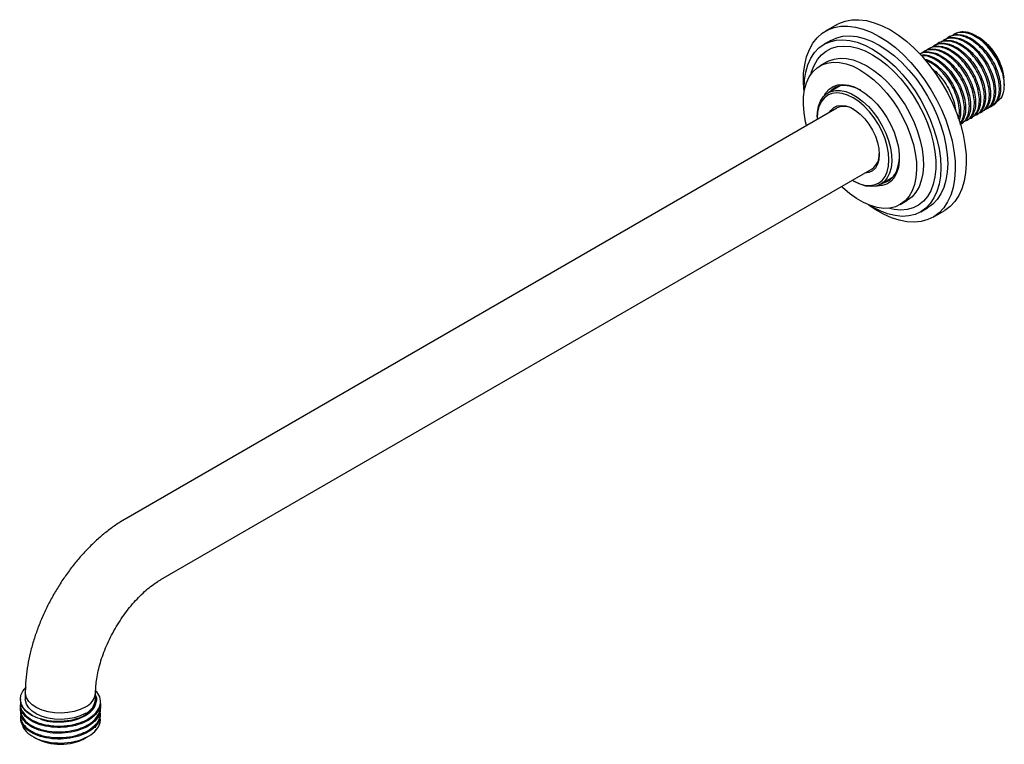
# Model space of a CAD drawing. Units: millimetres. Extents: x 4 to 1496, y 5 to 1495.
# Drawn here: x 1037 to 1290, y 1019 to 1205 of the extents above; entities that cross this region are included whole.
import ezdxf

# ---------------------------------------------------------------- set-up
doc = ezdxf.new("R2010")
doc.units = ezdxf.units.MM

msp = doc.modelspace()

# ---------------------------------------------------------------- linework, layer by layer
at = {"color": 7, "linetype": 'Continuous', "lineweight": 25}
for p, q in [((1246.65, 1203.23), (1243.83, 1201.6)), ((1275.61, 1200.18), (1275.31, 1200)), ((1276.89, 1200.91), (1276.59, 1200.74)), ((1282.35, 1200.36), (1282.18, 1200.46)), ((1283.03, 1199.97), (1282.88, 1200.05)), ((1245.2, 1199.22), (1243.43, 1198.2)), ((1271.77, 1197.96), (1271.47, 1197.78)), ((1273.05, 1198.7), (1272.75, 1198.52)), ((1274.33, 1199.44), (1274.03, 1199.26)), ((1269.21, 1196.48), (1268.91, 1196.31)), ((1270.49, 1197.22), (1270.19, 1197.04)), ((1244.14, 1193.7), (1242.38, 1192.68)), ((1247.53, 1187.57), (1244.46, 1185.8)), ((1247.04, 1187.29), (1247.25, 1187.51)), ((1289.52, 1187.85), (1289.52, 1188.73)), ((1286.32, 1182.4), (1286.63, 1182.57)), ((1246.71, 1181.9), (1064.63, 1076.79)), ((1282.48, 1180.18), (1282.79, 1180.36)), ((1283.76, 1180.92), (1284.07, 1181.1)), ((1285.04, 1181.66), (1285.35, 1181.84)), ((1241.66, 1179.62), (1241.66, 1179.21)), ((1278.64, 1177.97), (1278.95, 1178.14)), ((1279.92, 1178.7), (1280.23, 1178.88)), ((1281.2, 1179.44), (1281.51, 1179.62)), ((1073.63, 1061.2), (1255.71, 1166.31)), ((1250.86, 1163.29), (1251.21, 1163.09)), ((1257.96, 1162.42), (1261.03, 1164.19)), ((1262.87, 1157.17), (1264.64, 1158.19)), ((1268.18, 1155.33), (1269.95, 1156.35)), ((1271.32, 1153.97), (1274.15, 1155.6)), ((1038.92, 1032.25), (1038.92, 1030.62)), ((1056.92, 1030.62), (1056.92, 1032.25)), ((1037.67, 1030.62), (1037.67, 1030.39)), ((1037.67, 1029.27), (1037.67, 1028.91)), ((1058.17, 1029.65), (1058.17, 1030.01)), ((1037.67, 1027.79), (1037.67, 1027.43)), ((1037.67, 1026.31), (1037.67, 1025.95)), ((1058.17, 1028.17), (1058.17, 1028.53)), ((1058.17, 1026.69), (1058.17, 1027.05)), ((1056.91, 1023.3), (1057.02, 1024)), ((1058.17, 1025.31), (1058.17, 1025.56)), ((1040.89, 1021), (1041.52, 1020.64))]:
    msp.add_line(p, q, dxfattribs=at)
at = {"color": 7, "linetype": 'Continuous', "lineweight": 25, "flags": 128}
for points in [[(1238.31, 1185.84), (1238.3, 1185.93), (1238.14, 1188.41), (1238.19, 1190.76), (1238.47, 1192.97), (1238.96, 1195.01), (1239.66, 1196.86), (1240.56, 1198.48), (1241.66, 1199.88), (1242.94, 1201.02), (1244.38, 1201.9), (1245.98, 1202.5), (1247.7, 1202.83), (1249.54, 1202.87), (1251.47, 1202.63), (1253.46, 1202.1), (1255.51, 1201.3), (1257.57, 1200.24)], [(1246.65, 1203.23), (1247.21, 1203.53), (1248.81, 1204.14), (1250.53, 1204.46), (1252.37, 1204.5), (1254.3, 1204.26), (1256.29, 1203.74), (1258.34, 1202.94), (1260.4, 1201.87)], [(1245.2, 1199.22), (1246.66, 1199.88), (1248.26, 1200.27), (1249.98, 1200.37), (1251.79, 1200.2), (1253.68, 1199.73), (1255.61, 1199), (1257.57, 1197.99)], [(1257.57, 1200.24), (1259.64, 1198.92), (1261.68, 1197.36), (1263.68, 1195.58), (1265.61, 1193.59), (1267.45, 1191.43), (1269.17, 1189.11), (1270.76, 1186.67), (1272.21, 1184.12), (1273.49, 1181.5), (1274.58, 1178.84), (1275.49, 1176.17), (1276.19, 1173.52), (1276.68, 1170.91), (1276.96, 1168.38), (1277.01, 1165.96), (1276.85, 1163.68), (1276.46, 1161.55), (1275.87, 1159.61), (1275.06, 1157.87), (1274.06, 1156.36), (1272.87, 1155.09), (1271.51, 1154.07), (1269.99, 1153.33), (1268.32, 1152.87), (1266.54, 1152.68), (1264.66, 1152.78), (1262.69, 1153.17), (1260.67, 1153.83), (1258.61, 1154.76), (1256.54, 1155.96), (1254.91, 1157.07)], [(1260.4, 1201.87), (1262.47, 1200.55), (1264.51, 1198.99), (1266.51, 1197.21), (1268.44, 1195.23), (1270.27, 1193.06), (1272, 1190.75), (1273.59, 1188.3), (1275.04, 1185.75), (1276.31, 1183.14), (1277.41, 1180.48), (1278.32, 1177.8), (1279.02, 1175.15), (1279.51, 1172.55), (1279.79, 1170.02), (1279.84, 1167.6), (1279.68, 1165.31), (1279.29, 1163.18), (1278.7, 1161.24), (1277.89, 1159.5), (1276.89, 1157.99), (1275.7, 1156.72), (1274.33, 1155.71), (1274.15, 1155.6)], [(1289.07, 1190.94), (1288.47, 1192.71), (1287.66, 1194.46), (1286.65, 1196.12), (1285.49, 1197.64), (1284.21, 1198.96), (1282.86, 1200.03), (1281.49, 1200.82), (1280.14, 1201.31)], [(1238.32, 1185.92), (1238.31, 1186.87), (1238.42, 1189.06), (1238.74, 1191.11), (1239.29, 1192.97), (1240.04, 1194.63), (1240.99, 1196.07), (1242.12, 1197.26), (1243.43, 1198.2), (1244.89, 1198.86), (1246.5, 1199.25), (1248.21, 1199.35), (1250.03, 1199.17), (1251.91, 1198.71), (1253.85, 1197.98), (1255.81, 1196.97)], [(1240.05, 1190.51), (1240.23, 1191.14), (1240.87, 1192.82), (1241.72, 1194.28), (1242.76, 1195.51), (1243.98, 1196.48), (1245.35, 1197.18), (1246.87, 1197.61), (1248.51, 1197.76), (1250.24, 1197.62), (1252.06, 1197.2), (1253.92, 1196.51), (1255.81, 1195.54)], [(1257.57, 1197.99), (1259.53, 1196.73), (1261.47, 1195.24), (1263.35, 1193.52), (1265.17, 1191.61), (1266.89, 1189.52), (1268.49, 1187.28), (1269.95, 1184.93), (1271.26, 1182.48), (1272.39, 1179.98), (1273.34, 1177.45), (1274.09, 1174.92), (1274.64, 1172.43), (1274.97, 1170.01), (1275.08, 1167.68), (1274.97, 1165.48), (1274.64, 1163.44), (1274.09, 1161.57), (1273.34, 1159.91), (1272.39, 1158.48), (1271.26, 1157.28), (1269.95, 1156.35), (1269.95, 1156.35)], [(1255.81, 1196.97), (1257.77, 1195.71), (1259.7, 1194.22), (1261.59, 1192.5), (1263.4, 1190.59), (1265.12, 1188.5), (1266.72, 1186.26), (1268.18, 1183.91), (1269.49, 1181.46), (1270.62, 1178.96), (1271.57, 1176.43), (1272.33, 1173.9), (1272.87, 1171.41), (1273.2, 1168.99), (1273.31, 1166.66), (1273.2, 1164.46), (1272.87, 1162.42), (1272.33, 1160.55), (1271.57, 1158.89), (1270.62, 1157.46), (1269.49, 1156.26), (1268.18, 1155.33), (1266.72, 1154.66), (1265.12, 1154.28), (1263.4, 1154.17), (1261.59, 1154.35), (1259.7, 1154.81), (1257.77, 1155.55), (1255.81, 1156.55), (1254.99, 1157.04)], [(1255.81, 1195.54), (1257.69, 1194.33), (1259.56, 1192.87), (1261.37, 1191.2), (1263.11, 1189.33), (1264.74, 1187.29), (1266.26, 1185.11), (1267.64, 1182.82), (1268.85, 1180.45), (1269.89, 1178.02), (1270.74, 1175.58), (1271.39, 1173.15), (1271.82, 1170.78), (1272.04, 1168.48), (1272.04, 1166.3), (1271.82, 1164.26), (1271.39, 1162.38), (1270.74, 1160.7), (1269.89, 1159.24), (1268.85, 1158.02), (1267.64, 1157.05), (1266.26, 1156.34), (1264.74, 1155.91), (1263.11, 1155.77), (1261.37, 1155.9), (1259.83, 1156.24)], [(1238.91, 1177.4), (1238.68, 1178.39), (1238.3, 1180.63), (1238.14, 1182.77), (1238.19, 1184.8), (1238.46, 1186.68), (1238.95, 1188.38), (1239.65, 1189.88), (1240.54, 1191.15), (1241.62, 1192.17), (1242.86, 1192.93), (1244.25, 1193.42), (1245.77, 1193.63), (1247.39, 1193.56), (1249.09, 1193.2), (1250.84, 1192.57), (1252.62, 1191.66)], [(1244.14, 1193.7), (1244.63, 1193.95), (1246.02, 1194.44), (1247.53, 1194.65), (1249.16, 1194.58), (1250.86, 1194.22), (1252.61, 1193.59), (1254.39, 1192.69)], [(1254.39, 1192.69), (1256.17, 1191.53), (1257.93, 1190.14), (1259.63, 1188.53), (1261.25, 1186.73), (1262.77, 1184.77), (1264.16, 1182.68), (1265.4, 1180.48), (1266.48, 1178.22), (1267.37, 1175.92), (1268.06, 1173.62), (1268.55, 1171.35), (1268.83, 1169.16), (1268.88, 1167.07), (1268.72, 1165.11), (1268.33, 1163.32), (1267.74, 1161.71), (1266.95, 1160.33), (1265.96, 1159.18), (1264.8, 1158.29), (1264.64, 1158.19)], [(1252.62, 1191.66), (1254.41, 1190.51), (1256.16, 1189.12), (1257.86, 1187.51), (1259.48, 1185.71), (1261, 1183.75), (1262.39, 1181.66), (1263.63, 1179.46), (1264.71, 1177.2), (1265.6, 1174.9), (1266.3, 1172.6), (1266.78, 1170.33), (1267.06, 1168.14), (1267.11, 1166.05), (1266.95, 1164.09), (1266.57, 1162.3), (1265.97, 1160.69), (1265.18, 1159.31), (1264.19, 1158.16), (1263.03, 1157.27), (1261.71, 1156.64), (1260.26, 1156.29), (1258.68, 1156.22), (1257.02, 1156.44), (1255.29, 1156.93), (1253.52, 1157.7), (1251.73, 1158.73), (1249.96, 1160.01), (1248.23, 1161.51), (1247.91, 1161.81)], [(1243.42, 1184.98), (1243.9, 1185.78), (1244.75, 1186.73), (1245.77, 1187.41), (1246.95, 1187.82), (1248.25, 1187.93), (1249.65, 1187.76), (1251.12, 1187.3), (1252.62, 1186.56)], [(1252.8, 1186.46), (1251.49, 1187.08), (1250.04, 1187.53), (1248.66, 1187.68), (1247.38, 1187.54), (1246.24, 1187.11), (1245.25, 1186.4), (1244.92, 1186.07)], [(1241.66, 1179.62), (1241.73, 1180.85), (1242.01, 1182.34), (1242.5, 1183.65), (1243.2, 1184.73), (1244.08, 1185.56), (1245.14, 1186.12), (1246.33, 1186.4), (1247.64, 1186.39), (1249.04, 1186.1), (1250.48, 1185.52), (1251.94, 1184.68), (1253.39, 1183.59), (1254.78, 1182.27), (1256.09, 1180.77), (1257.28, 1179.11), (1258.34, 1177.33), (1259.22, 1175.48), (1259.92, 1173.59), (1260.42, 1171.72), (1260.69, 1169.9), (1260.75, 1168.18), (1260.58, 1166.6), (1260.19, 1165.2), (1259.6, 1164), (1258.8, 1163.04), (1257.83, 1162.35), (1256.7, 1161.92), (1255.45, 1161.79), (1254.09, 1161.94), (1252.67, 1162.37), (1251.21, 1163.09), (1251.21, 1163.09)], [(1260.05, 1168.6), (1259.94, 1170.32), (1259.6, 1172.14), (1259.05, 1174), (1258.29, 1175.85), (1257.36, 1177.66), (1256.26, 1179.37), (1255.03, 1180.95), (1253.7, 1182.36), (1252.29, 1183.56), (1250.86, 1184.52), (1249.42, 1185.22), (1248.02, 1185.64), (1246.68, 1185.77), (1245.45, 1185.61), (1244.36, 1185.16), (1243.42, 1184.44), (1242.67, 1183.45), (1242.11, 1182.23), (1241.78, 1180.81), (1241.66, 1179.21), (1241.67, 1178.99)], [(1252.62, 1186.56), (1254.13, 1185.56), (1255.59, 1184.33), (1257, 1182.88), (1258.3, 1181.26), (1259.48, 1179.5), (1260.5, 1177.63), (1261.35, 1175.71), (1262, 1173.76), (1262.45, 1171.84), (1262.67, 1169.99), (1262.67, 1168.26), (1262.45, 1166.67), (1262, 1165.26), (1261.35, 1164.07), (1260.5, 1163.12), (1259.48, 1162.44), (1258.3, 1162.03), (1257, 1161.92), (1256.73, 1161.93)], [(1244.84, 1180.82), (1245.15, 1181.29), (1245.89, 1182), (1246.81, 1182.43), (1247.86, 1182.58), (1249.02, 1182.43), (1250.24, 1181.99), (1251.48, 1181.27), (1252.7, 1180.3), (1253.85, 1179.12), (1254.9, 1177.76), (1255.82, 1176.27), (1256.57, 1174.69), (1257.12, 1173.09), (1257.46, 1171.52), (1257.57, 1170.03)], [(1257.57, 1170.03), (1257.46, 1168.67), (1257.12, 1167.49), (1256.57, 1166.52), (1255.82, 1165.81), (1254.9, 1165.38), (1253.85, 1165.23), (1253.84, 1165.23)], [(1250.67, 1163.4), (1250.86, 1163.29), (1252.29, 1162.59), (1253.7, 1162.17), (1255.03, 1162.04), (1256.26, 1162.2), (1257.36, 1162.65), (1258.29, 1163.37), (1259.05, 1164.36), (1259.6, 1165.58), (1259.94, 1167), (1260.05, 1168.6)], [(1258.42, 1162.68), (1259.16, 1162.9), (1260.24, 1163.47), (1261.14, 1164.32), (1261.85, 1165.42), (1262.35, 1166.74), (1262.64, 1168.27), (1262.7, 1169.32)], [(1260.83, 1163.98), (1260.69, 1163.94), (1260.54, 1163.91)], [(1042.14, 1025.73), (1040.65, 1026.45), (1039.42, 1027.32), (1038.49, 1028.3), (1037.9, 1029.37), (1037.67, 1030.48), (1037.81, 1031.6), (1038.31, 1032.68), (1039.15, 1033.69)], [(1054.28, 1028.58), (1052.96, 1027.95), (1051.46, 1027.48), (1049.83, 1027.18), (1048.13, 1027.06), (1046.42, 1027.13), (1044.77, 1027.39), (1043.23, 1027.82), (1041.86, 1028.41), (1040.71, 1029.14), (1039.82, 1029.98), (1039.22, 1030.91), (1038.94, 1031.88), (1038.92, 1032.25)], [(1054.28, 1026.95), (1052.96, 1026.32), (1051.46, 1025.84), (1049.83, 1025.54), (1048.13, 1025.43), (1046.42, 1025.5), (1044.77, 1025.75), (1043.23, 1026.18), (1041.86, 1026.78), (1040.71, 1027.51), (1039.82, 1028.35), (1039.22, 1029.28), (1038.94, 1030.25), (1038.92, 1030.62)], [(1052.87, 1020.13), (1054.47, 1020.77), (1055.84, 1021.56), (1056.92, 1022.49), (1057.68, 1023.51), (1058.09, 1024.61), (1058.17, 1025.31)]]:
    msp.add_lwpolyline(points, dxfattribs=at)
at = {"color": 7, "linetype": 'Continuous', "lineweight": 25}
for centre, radius, start, end in [((1275.54, 1188.15), 13.99, 2.3766, 57.618), ((1248.56, 1177.99), 4.33, 56.4532, 115.3346), ((1253.21, 1169.89), 4.36, 304.9041, 3.2973), ((1052.48, 1032.66), 4.46, 293.8694, 354.7808), ((1052.48, 1031.02), 4.46, 293.8664, 354.8134), ((1047.92, 1032.73), 13.68, 242.1068, 297.8932)]:
    msp.add_arc(centre, radius, start, end, dxfattribs=at)
for points, knots in [([(1274.36, 1199.38), (1274.66, 1199.55), (1275.39, 1199.96), (1276.84, 1200.02), (1278.58, 1199.61), (1280.38, 1198.68), (1282.14, 1197.29), (1283.77, 1195.53), (1285.18, 1193.49), (1286.28, 1191.3), (1287.03, 1189.06), (1287.38, 1186.92), (1287.32, 1184.99), (1286.84, 1183.4), (1286.16, 1182.33), (1285.53, 1182.01), (1285.31, 1181.9)], [0, 0, 0, 0, 0.052652, 0.128056, 0.204075, 0.279002, 0.354866, 0.430592, 0.505598, 0.581659, 0.656855, 0.73235, 0.80834, 0.883251, 0.959164, 1, 1, 1, 1]), ([(1285.7, 1182.13), (1285.71, 1182.13), (1286.21, 1182.19), (1286.95, 1182.8), (1287.82, 1183.94), (1288.29, 1185.56), (1288.36, 1187.48), (1288, 1189.63), (1287.26, 1191.86), (1286.15, 1194.05), (1284.74, 1196.09), (1283.12, 1197.85), (1281.35, 1199.24), (1279.55, 1200.17), (1277.81, 1200.6), (1276.25, 1200.45), (1275.22, 1200.08), (1274.83, 1199.64), (1274.78, 1199.58)], [0, 0, 0, 0, 0.00234, 0.072949, 0.143798, 0.213712, 0.284633, 0.355092, 0.425273, 0.49626, 0.566263, 0.636938, 0.707741, 0.77767, 0.848619, 0.918993, 0.989254, 1, 1, 1, 1]), ([(1275.64, 1200.13), (1275.73, 1200.2), (1276.2, 1200.57), (1277.35, 1200.75), (1279.01, 1200.62), (1280.8, 1199.92), (1282.59, 1198.74), (1284.29, 1197.15), (1285.82, 1195.23), (1287.08, 1193.1), (1288, 1190.87), (1288.55, 1188.66), (1288.68, 1186.62), (1288.41, 1184.84), (1287.71, 1183.49), (1287.08, 1182.73), (1286.63, 1182.58), (1286.62, 1182.58)], [0, 0, 0, 0, 0.016864, 0.091781, 0.167778, 0.243275, 0.318481, 0.394546, 0.469556, 0.545291, 0.621158, 0.696092, 0.772119, 0.847523, 0.922816, 0.998868, 1, 1, 1, 1]), ([(1289.07, 1190.94), (1288.75, 1191.85), (1288.16, 1193.5), (1286.79, 1195.79), (1285.27, 1197.72), (1283.56, 1199.31), (1281.77, 1200.48), (1279.98, 1201.18), (1278.32, 1201.33), (1277.02, 1201.07), (1276.43, 1200.58), (1276.22, 1200.41)], [0, 0, 0, 0, 0.139462, 0.253772, 0.366987, 0.481796, 0.595307, 0.709257, 0.823963, 0.937038, 1, 1, 1, 1]), ([(1276.92, 1200.87), (1277.24, 1201.04), (1277.99, 1201.45), (1279.14, 1201.49), (1279.92, 1201.34), (1280.14, 1201.31)], [0, 0, 0, 0, 0.3498088, 0.8213246, 1, 1, 1, 1]), ([(1289.46, 1189.63), (1289.32, 1190.41), (1289.04, 1191.96), (1287.87, 1194.6), (1286.13, 1197.18), (1284.14, 1199.26), (1282.81, 1200), (1282.3, 1200.28)], [0, 0, 0, 0, 0.195585, 0.391025, 0.621886, 0.855167, 1, 1, 1, 1]), ([(1282.86, 1200.02), (1283.52, 1199.6), (1284.4, 1199.05), (1285.21, 1198.23), (1285.41, 1198.03)], [0, 0, 0, 0, 0.757322, 1, 1, 1, 1]), ([(1280.59, 1179.2), (1280.64, 1179.21), (1281.17, 1179.28), (1281.93, 1179.93), (1282.76, 1181.12), (1283.2, 1182.77), (1283.22, 1184.71), (1282.83, 1186.87), (1282.05, 1189.11), (1280.92, 1191.29), (1279.49, 1193.31), (1277.84, 1195.04), (1276.07, 1196.39), (1274.27, 1197.27), (1272.54, 1197.66), (1271, 1197.45), (1270.01, 1197.08), (1269.65, 1196.65), (1269.63, 1196.62)], [0, 0, 0, 0, 0.007616, 0.07829, 0.149025, 0.218931, 0.289855, 0.360139, 0.430414, 0.50134, 0.571249, 0.641979, 0.712658, 0.782596, 0.853537, 0.923734, 0.994098, 1, 1, 1, 1]), ([(1270.51, 1197.19), (1270.56, 1197.23), (1270.99, 1197.59), (1272.09, 1197.78), (1273.73, 1197.7), (1275.52, 1197.05), (1277.31, 1195.91), (1279.03, 1194.36), (1280.57, 1192.46), (1281.86, 1190.34), (1282.81, 1188.11), (1283.39, 1185.9), (1283.57, 1183.84), (1283.33, 1182.03), (1282.67, 1180.63), (1282.02, 1179.83), (1281.54, 1179.66), (1281.49, 1179.64)], [0, 0, 0, 0, 0.010105, 0.085019, 0.160957, 0.236587, 0.311679, 0.387754, 0.462854, 0.538474, 0.614418, 0.689331, 0.76531, 0.840858, 0.91602, 0.992092, 1, 1, 1, 1]), ([(1281.95, 1180.01), (1282.18, 1180.08), (1282.85, 1180.29), (1283.65, 1181.18), (1284.3, 1182.6), (1284.54, 1184.4), (1284.37, 1186.46), (1283.79, 1188.67), (1282.83, 1190.9), (1281.54, 1193.02), (1280, 1194.92), (1278.29, 1196.47), (1276.49, 1197.61), (1274.71, 1198.26), (1273.06, 1198.36), (1271.81, 1198.08), (1271.26, 1197.59), (1271.08, 1197.43)], [0, 0, 0, 0, 0.036124, 0.108113, 0.179241, 0.250735, 0.322636, 0.393529, 0.465397, 0.536959, 0.608028, 0.680021, 0.751083, 0.822654, 0.894517, 0.965411, 1, 1, 1, 1]), ([(1271.8, 1197.9), (1272.08, 1198.06), (1272.78, 1198.48), (1274.21, 1198.54), (1275.94, 1198.16), (1277.74, 1197.25), (1279.5, 1195.89), (1281.14, 1194.14), (1282.56, 1192.11), (1283.68, 1189.92), (1284.45, 1187.69), (1284.82, 1185.54), (1284.77, 1183.6), (1284.31, 1181.99), (1283.63, 1180.89), (1282.99, 1180.55), (1282.75, 1180.42)], [0, 0, 0, 0, 0.049313, 0.12464, 0.200678, 0.275626, 0.351445, 0.427223, 0.502195, 0.578245, 0.653508, 0.728931, 0.804945, 0.879867, 0.955741, 1, 1, 1, 1]), ([(1283.14, 1180.67), (1283.18, 1180.67), (1283.69, 1180.74), (1284.44, 1181.36), (1285.29, 1182.53), (1285.74, 1184.16), (1285.79, 1186.1), (1285.42, 1188.25), (1284.65, 1190.48), (1283.53, 1192.67), (1282.12, 1194.7), (1280.48, 1196.45), (1278.71, 1197.81), (1276.91, 1198.72), (1275.17, 1199.13), (1273.62, 1198.95), (1272.61, 1198.58), (1272.24, 1198.15), (1272.2, 1198.1)], [0, 0, 0, 0, 0.004979, 0.075621, 0.146416, 0.216322, 0.287247, 0.35762, 0.427845, 0.498803, 0.568755, 0.63946, 0.710203, 0.780134, 0.85108, 0.921364, 0.991677, 1, 1, 1, 1]), ([(1273.08, 1198.66), (1273.14, 1198.72), (1273.6, 1199.08), (1274.72, 1199.27), (1276.37, 1199.16), (1278.16, 1198.48), (1279.95, 1197.33), (1281.66, 1195.75), (1283.19, 1193.85), (1284.47, 1191.72), (1285.41, 1189.49), (1285.97, 1187.28), (1286.12, 1185.23), (1285.87, 1183.43), (1285.19, 1182.06), (1284.55, 1181.28), (1284.09, 1181.12), (1284.06, 1181.11)], [0, 0, 0, 0, 0.013485, 0.088397, 0.164367, 0.239933, 0.315079, 0.391151, 0.466203, 0.541883, 0.617791, 0.692711, 0.768716, 0.844195, 0.919419, 0.995483, 1, 1, 1, 1]), ([(1284.5, 1181.49), (1284.71, 1181.55), (1285.37, 1181.74), (1286.17, 1182.6), (1286.84, 1184), (1287.1, 1185.79), (1286.94, 1187.84), (1286.38, 1190.05), (1285.44, 1192.28), (1284.17, 1194.41), (1282.64, 1196.32), (1280.93, 1197.89), (1279.13, 1199.05), (1277.35, 1199.72), (1275.69, 1199.84), (1274.42, 1199.58), (1273.85, 1199.09), (1273.65, 1198.92)], [0, 0, 0, 0, 0.033483, 0.105479, 0.17668, 0.248121, 0.320061, 0.390974, 0.462822, 0.534454, 0.605492, 0.677495, 0.748622, 0.820146, 0.892053, 0.962958, 1, 1, 1, 1]), ([(1285.41, 1198.03), (1285.31, 1198.13), (1284.8, 1198.63), (1284.26, 1199.02), (1283.83, 1199.33)], [0, 0, 0, 0, 0.198853, 1, 1, 1, 1]), ([(1285.41, 1198.03), (1285.54, 1197.89), (1286.2, 1197.18), (1287.43, 1195.53), (1288.75, 1192.9), (1289.32, 1190.81), (1289.44, 1189.77), (1289.46, 1189.63)], [0, 0, 0, 0, 0.061763, 0.310811, 0.631475, 0.952138, 1, 1, 1, 1]), ([(1267.95, 1195.72), (1267.98, 1195.75), (1268.39, 1196.1), (1269.46, 1196.29), (1271.09, 1196.24), (1272.88, 1195.61), (1274.67, 1194.49), (1276.39, 1192.96), (1277.95, 1191.07), (1279.25, 1188.96), (1280.22, 1186.74), (1280.82, 1184.52), (1281.01, 1182.45), (1280.79, 1180.63), (1280.14, 1179.21), (1279.49, 1178.38), (1279, 1178.2), (1278.93, 1178.17)], [0, 0, 0, 0, 0.006724, 0.081647, 0.157549, 0.233238, 0.308283, 0.384356, 0.45951, 0.535066, 0.611041, 0.685954, 0.761902, 0.837514, 0.91262, 0.988695, 1, 1, 1, 1]), ([(1278.23, 1177.77), (1278.23, 1177.77), (1278.7, 1177.85), (1279.41, 1178.5), (1280.23, 1179.7), (1280.65, 1181.37), (1280.65, 1183.33), (1280.25, 1185.49), (1279.45, 1187.73), (1278.3, 1189.91), (1276.86, 1191.92), (1275.2, 1193.63), (1273.43, 1194.96), (1271.63, 1195.83), (1269.92, 1196.15), (1268.67, 1196.09), (1268.11, 1195.76), (1267.98, 1195.67)], [0, 0, 0, 0, 0.000348, 0.075651, 0.150925, 0.225388, 0.300924, 0.375689, 0.450595, 0.5261, 0.600519, 0.675878, 0.751086, 0.825592, 0.901141, 0.975822, 1, 1, 1, 1]), ([(1268.23, 1195.43), (1268.47, 1195.48), (1269.21, 1195.6), (1270.67, 1195.24), (1272.45, 1194.4), (1274.23, 1193.07), (1275.88, 1191.35), (1277.32, 1189.34), (1278.47, 1187.17), (1279.27, 1184.93), (1279.68, 1182.77), (1279.68, 1180.8), (1279.24, 1179.18), (1278.72, 1178.18), (1278.27, 1177.89), (1278.21, 1177.85)], [0, 0, 0, 0, 0.040609, 0.127094, 0.212385, 0.298479, 0.384745, 0.469937, 0.55637, 0.642118, 0.727705, 0.814175, 0.899416, 0.985585, 1, 1, 1, 1]), ([(1278.17, 1177.99), (1278.3, 1178.12), (1278.77, 1178.56), (1279.2, 1179.81), (1279.43, 1181.62), (1279.21, 1183.7), (1278.6, 1185.92), (1277.61, 1188.14), (1276.3, 1190.25), (1274.74, 1192.12), (1273.01, 1193.64), (1271.21, 1194.72), (1269.62, 1195.31), (1268.73, 1195.3), (1268.38, 1195.29)], [0, 0, 0, 0, 0.0365253, 0.1263528, 0.2169182, 0.3077694, 0.397432, 0.488391, 0.5787337, 0.6687518, 0.7597864, 0.8495522, 0.9402022, 1, 1, 1, 1]), ([(1279.4, 1178.54), (1279.64, 1178.62), (1280.32, 1178.84), (1281.13, 1179.76), (1281.76, 1181.19), (1281.98, 1183.01), (1281.79, 1185.08), (1281.19, 1187.3), (1280.22, 1189.52), (1278.92, 1191.63), (1277.37, 1193.52), (1275.65, 1195.06), (1273.85, 1196.17), (1272.07, 1196.8), (1270.43, 1196.87), (1269.21, 1196.58), (1268.67, 1196.1), (1268.51, 1195.95)], [0, 0, 0, 0, 0.038757, 0.110736, 0.181799, 0.253341, 0.325201, 0.39608, 0.467966, 0.539454, 0.610563, 0.68254, 0.753546, 0.82516, 0.896976, 0.967865, 1, 1, 1, 1]), ([(1269.25, 1196.42), (1269.5, 1196.58), (1270.18, 1196.99), (1271.58, 1197.07), (1273.3, 1196.72), (1275.1, 1195.82), (1276.87, 1194.48), (1278.51, 1192.75), (1279.94, 1190.73), (1281.08, 1188.54), (1281.86, 1186.31), (1282.25, 1184.15), (1282.23, 1182.2), (1281.78, 1180.57), (1281.09, 1179.44), (1280.44, 1179.08), (1280.19, 1178.94)], [0, 0, 0, 0, 0.045971, 0.121224, 0.197276, 0.272252, 0.348023, 0.423849, 0.498793, 0.574829, 0.650166, 0.725513, 0.801546, 0.876488, 0.952319, 1, 1, 1, 1]), ([(1269.01, 1194.51), (1269.42, 1194.39), (1270.41, 1194.1), (1272.04, 1193.06), (1273.76, 1191.56), (1275.32, 1189.68), (1276.63, 1187.58), (1277.62, 1185.36), (1278.24, 1183.14), (1278.43, 1181.08), (1278.33, 1179.56), (1278.03, 1178.9), (1277.94, 1178.72)], [0, 0, 0, 0, 0.077545, 0.186712, 0.297422, 0.406896, 0.516764, 0.627382, 0.736423, 0.84691, 0.957049, 1, 1, 1, 1]), ([(1277.81, 1179.13), (1277.9, 1179.42), (1278.13, 1180.24), (1278.07, 1181.96), (1277.66, 1184.11), (1276.84, 1186.35), (1275.68, 1188.52), (1274.23, 1190.52), (1272.57, 1192.21), (1270.88, 1193.49), (1269.78, 1193.95), (1269.28, 1194.16)], [0, 0, 0, 0, 0.063945, 0.18405, 0.302805, 0.422006, 0.542007, 0.6603, 0.780168, 0.899645, 1, 1, 1, 1]), ([(1270.99, 1192.03), (1271.18, 1191.89), (1271.97, 1191.33), (1273.25, 1189.94), (1274.7, 1187.97), (1275.88, 1185.78), (1276.66, 1183.57), (1277.04, 1182.04), (1277.04, 1181.36), (1277.04, 1181.32)], [0, 0, 0, 0, 0.061962, 0.248678, 0.432941, 0.619864, 0.805542, 0.990524, 1, 1, 1, 1]), ([(1289.07, 1190.94), (1289.25, 1190.12), (1289.65, 1188.27), (1289.39, 1185.82), (1288.7, 1184.12), (1287.92, 1183.72), (1287.72, 1183.62)], [0, 0, 0, 0, 0.25238, 0.571081, 0.889855, 1, 1, 1, 1]), ([(1064.63, 1076.79), (1064.16, 1076.51), (1062.85, 1075.73), (1060.74, 1074.26), (1058.33, 1072.34), (1056, 1070.22), (1053.78, 1067.93), (1051.67, 1065.48), (1049.69, 1062.89), (1047.84, 1060.18), (1046.13, 1057.37), (1044.58, 1054.46), (1043.2, 1051.49), (1041.99, 1048.47), (1040.96, 1045.41), (1040.12, 1042.34), (1039.49, 1039.26), (1039.08, 1036.19), (1038.93, 1033.86), (1038.92, 1032.56), (1038.92, 1032.25)], [0, 0, 0, 0, 0.032996, 0.092661, 0.152231, 0.211681, 0.270942, 0.330005, 0.3889, 0.447675, 0.50639, 0.565114, 0.623901, 0.682813, 0.741923, 0.801297, 0.860994, 0.921052, 0.981469, 1, 1, 1, 1]), ([(1056.92, 1032.25), (1056.92, 1032.54), (1056.93, 1033.37), (1057.06, 1034.89), (1057.36, 1036.81), (1057.82, 1038.85), (1058.44, 1040.98), (1059.23, 1043.16), (1060.17, 1045.35), (1061.27, 1047.53), (1062.49, 1049.66), (1063.83, 1051.7), (1065.25, 1053.63), (1066.75, 1055.43), (1068.29, 1057.05), (1069.85, 1058.5), (1071.38, 1059.74), (1072.65, 1060.62), (1073.38, 1061.05), (1073.63, 1061.2)], [0, 0, 0, 0, 0.03162, 0.091914, 0.152796, 0.21437, 0.276579, 0.339326, 0.402492, 0.465948, 0.529564, 0.593204, 0.656692, 0.719896, 0.782685, 0.84494, 0.906557, 0.967463, 1, 1, 1, 1]), ([(1037.81, 1029.83), (1037.76, 1029.71), (1037.45, 1028.96), (1038.01, 1027.53), (1039.53, 1025.81), (1042.09, 1024.49), (1045.29, 1023.74), (1048.79, 1023.65), (1052.18, 1024.23), (1055.1, 1025.44), (1057.21, 1027.14), (1058.25, 1029.14), (1058.23, 1031.15), (1057.33, 1032.31), (1056.93, 1032.84)], [0, 0, 0, 0, 0.018065, 0.108713, 0.199359, 0.290008, 0.380654, 0.471303, 0.56195, 0.652599, 0.743245, 0.833893, 0.92454, 1, 1, 1, 1]), ([(1056.92, 1031.45), (1056.99, 1031.29), (1057.23, 1030.81), (1057.11, 1029.97), (1056.84, 1029.33), (1056.7, 1029.01)], [0, 0, 0, 0, 0.196944, 0.598472, 1, 1, 1, 1]), ([(1038.01, 1029.04), (1037.94, 1028.93), (1037.46, 1028.22), (1037.69, 1026.77), (1038.79, 1024.95), (1041.02, 1023.46), (1044.01, 1022.47), (1047.44, 1022.12), (1050.92, 1022.45), (1054.06, 1023.43), (1056.53, 1024.96), (1057.92, 1026.86), (1058.41, 1028.35), (1058.1, 1029.07), (1058.08, 1029.12)], [0, 0, 0, 0, 0.018079, 0.115488, 0.212898, 0.310307, 0.407716, 0.505125, 0.602534, 0.699944, 0.797353, 0.894764, 0.992173, 1, 1, 1, 1]), ([(1058.1, 1029.65), (1058.12, 1029.55), (1058.27, 1028.83), (1057.63, 1027.49), (1056.17, 1025.83), (1053.87, 1024.5), (1051.04, 1023.62), (1047.92, 1023.27), (1044.8, 1023.48), (1041.97, 1024.21), (1039.66, 1025.4), (1038.21, 1026.91), (1037.57, 1028.15), (1037.71, 1028.81), (1037.73, 1028.91)], [0, 0, 0, 0, 0.015172, 0.112485, 0.208957, 0.306349, 0.402746, 0.500199, 0.596542, 0.694037, 0.790345, 0.887864, 0.984156, 1, 1, 1, 1]), ([(1042.14, 1025.73), (1041.59, 1025.96), (1040.3, 1026.5), (1038.81, 1027.66), (1037.81, 1029.02), (1037.75, 1029.97), (1037.72, 1030.4)], [0, 0, 0, 0, 0.209474, 0.488828, 0.767281, 1, 1, 1, 1]), ([(1056.7, 1029.01), (1056.4, 1028.51), (1055.79, 1027.5), (1053.88, 1026.21), (1051.27, 1025.24), (1048.08, 1024.8), (1044.87, 1024.95), (1043.01, 1025.48), (1042.14, 1025.73)], [0, 0, 0, 0, 0.151968, 0.303856, 0.479041, 0.657566, 0.839215, 1, 1, 1, 1]), ([(1042.75, 1025.58), (1042.93, 1025.5), (1043.83, 1025.09), (1045.91, 1024.77), (1048.71, 1024.71), (1051.47, 1025.17), (1053.91, 1026.09), (1055.87, 1027.45), (1056.98, 1028.98), (1057.09, 1030.04), (1057.13, 1030.45)], [0, 0, 0, 0, 0.035351, 0.176338, 0.315693, 0.456736, 0.596046, 0.737118, 0.898054, 1, 1, 1, 1]), ([(1057.13, 1030.45), (1057.13, 1030.49), (1057.13, 1030.56), (1057.13, 1030.65), (1057.13, 1030.69)], [0, 0, 0, 0, 0.498811, 1, 1, 1, 1]), ([(1037.85, 1026.8), (1037.77, 1026.42), (1037.57, 1025.41), (1038.53, 1023.8), (1040.52, 1022.23), (1043.4, 1021.13), (1046.77, 1020.66), (1050.05, 1020.84), (1053.09, 1021.59), (1055.69, 1022.84), (1057.52, 1024.62), (1058.33, 1026.37), (1058.05, 1027.42), (1057.95, 1027.78)], [0, 0, 0, 0, 0.059164, 0.159887, 0.260609, 0.361332, 0.462053, 0.562775, 0.64414, 0.744861, 0.845583, 0.946304, 1, 1, 1, 1]), ([(1058.12, 1026.69), (1058.07, 1026.14), (1057.96, 1024.97), (1056.65, 1023.3), (1054.58, 1021.86), (1051.87, 1020.85), (1048.81, 1020.35), (1045.65, 1020.4), (1042.72, 1020.99), (1040.24, 1022.06), (1038.53, 1023.5), (1037.67, 1024.87), (1037.76, 1025.69), (1037.78, 1025.95)], [0, 0, 0, 0, 0.085597, 0.181872, 0.279376, 0.375662, 0.473146, 0.569463, 0.666909, 0.763277, 0.860665, 0.957104, 1, 1, 1, 1]), ([(1058.05, 1028.17), (1058.07, 1027.85), (1058.13, 1026.9), (1057.2, 1025.38), (1055.42, 1023.82), (1052.9, 1022.64), (1049.94, 1021.95), (1046.78, 1021.8), (1043.73, 1022.2), (1041.06, 1023.11), (1039.05, 1024.43), (1037.83, 1025.93), (1037.77, 1026.97), (1037.74, 1027.43)], [0, 0, 0, 0, 0.05044, 0.147032, 0.244179, 0.340891, 0.437915, 0.534768, 0.631651, 0.728648, 0.825387, 0.922511, 1, 1, 1, 1]), ([(1052.87, 1020.13), (1053.64, 1020.45), (1055.38, 1021.15), (1057.24, 1022.78), (1058.25, 1024.53), (1058.06, 1025.64), (1057.99, 1026.06)], [0, 0, 0, 0, 0.233973, 0.527897, 0.821817, 1, 1, 1, 1]), ([(1038.25, 1024.27), (1038.26, 1024.06), (1038.29, 1023.22), (1039.48, 1021.86), (1041.69, 1020.45), (1044.7, 1019.55), (1048.08, 1019.27), (1050.9, 1019.57), (1052.4, 1020), (1052.87, 1020.13)], [0, 0, 0, 0, 0.05846, 0.22811, 0.399627, 0.57159, 0.745157, 0.919436, 1, 1, 1, 1]), ([(1054.64, 1020.83), (1053.78, 1020.4), (1052.54, 1019.8), (1051.08, 1019.48), (1050.65, 1019.39)], [0, 0, 0, 0, 0.70188, 1, 1, 1, 1]), ([(1050.65, 1019.39), (1050.84, 1019.42), (1051.8, 1019.61), (1053.18, 1020), (1054.03, 1020.56), (1054.34, 1020.76)], [0, 0, 0, 0, 0.135622, 0.682621, 1, 1, 1, 1])]:
    msp.add_open_spline(points, degree=3, knots=knots, dxfattribs=at)

doc.saveas('drawing.dxf')
